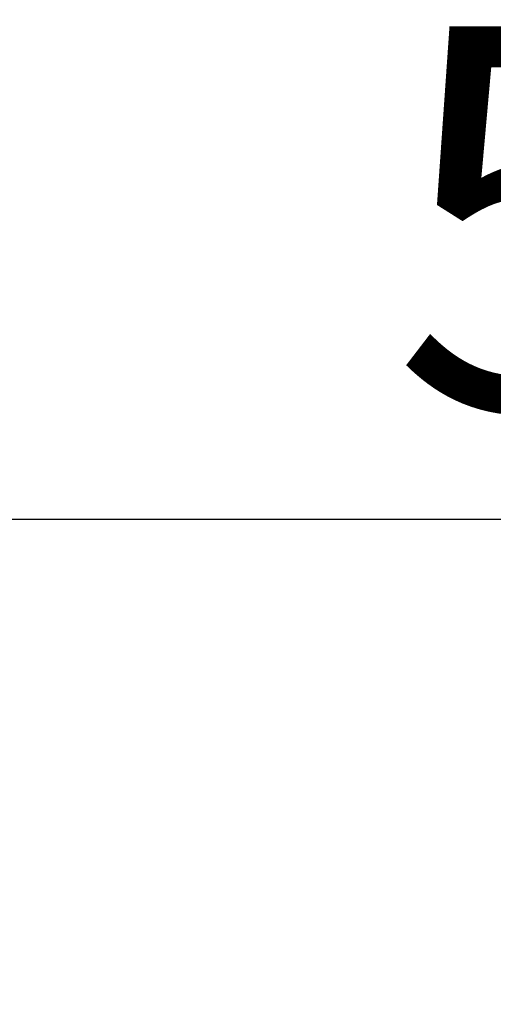
# Model space of a CAD drawing. Extents: x 5 to 292, y 5 to 205.
# Drawn here: x 59 to 63, y 184 to 193 of the extents above; entities that cross this region are included whole.
import ezdxf

# ---------------------------------------------------------------- set-up
doc = ezdxf.new("R2010")
doc.units = 0
doc.layers.get('0').update_dxf_attribs({"linetype": 'CONTINUOUS'})
doc.styles.add('SLDTEXTSTYLE0', font='TXT', dxfattribs={"width": 0.75})
doc.dimstyles.new('SLDDIMSTYLE1', dxfattribs={"dimtxt": 3.5, "dimasz": 6, "dimexe": 0, "dimexo": 0.0625, "dimgap": 0.875, "dimtad": 1, "dimlfac": 10, "dimrnd": 1e-09, "dimzin": 12, "dimtxsty": 'SLDTEXTSTYLE0', "dimblk1": 'CLOSED', "dimblk2": 'CLOSED', "dimsah": 1, "dimcen": 0.09, "dimazin": 3, "dimtfac": 1, "dimtofl": 0, "dimtmove": 0, "dimatfit": 3, "dimtolj": 1, "dimtzin": 12})

# ---------------------------------------------------------------- blocks, each defined once
blk = doc.blocks.new('_CLOSED')
at = {"color": 0, "linetype": 'BYBLOCK'}
for p, q in [((-1, 0.166667), (0, 0)), ((-1, 0.166667), (-1, -0.166667)), ((0, 0), (-1, -0.166667)), ((0, 0), (-1, 0))]:
    blk.add_line(p, q, dxfattribs=at)
blk = doc.blocks.new('_D')
at = {"color": 7, "linetype": 'CONTINUOUS'}
for p, q in [((41.775, 177.5164), (41.775, 189.9184)), ((91.875, 177.5164), (91.875, 189.9184)), ((91.875, 188.9184), (41.775, 188.9184))]:
    blk.add_line(p, q, dxfattribs=at)
at = {"color": 7, "linetype": 'CONTINUOUS', "xscale": 6, "yscale": 6, "rotation": 180.0000000000006}
blk.add_blockref('_CLOSED', (41.775, 188.9184, 23.4642), dxfattribs=at)
at = {"color": 7, "linetype": 'CONTINUOUS', "xscale": 6, "yscale": 6}
blk.add_blockref('_CLOSED', (91.875, 188.9184, 23.4642), dxfattribs=at)
at = {"color": 7, "linetype": 'CONTINUOUS', "insert": (62.4046, 193.4301), "char_height": 3.5, "attachment_point": 1, "style": 'SLDTEXTSTYLE0'}
blk.add_mtext('501', dxfattribs=at)

msp = doc.modelspace()

# ---------------------------------------------------------------- dimensions: what is measured, and where the dimension line sits
at = {"color": 7, "linetype": 'CONTINUOUS'}
dim = msp.add_linear_dim(base=(41.775, 188.9184), p1=(91.875, 176.5164), p2=(41.775, 176.5164), angle=0, dimstyle='SLDDIMSTYLE1', dxfattribs=at)
dim.commit()
dim.dimension.update_dxf_attribs({"geometry": '_D', "text_midpoint": (66.2837, 188.9184), "dimtype": 160})

doc.saveas('drawing.dxf')
